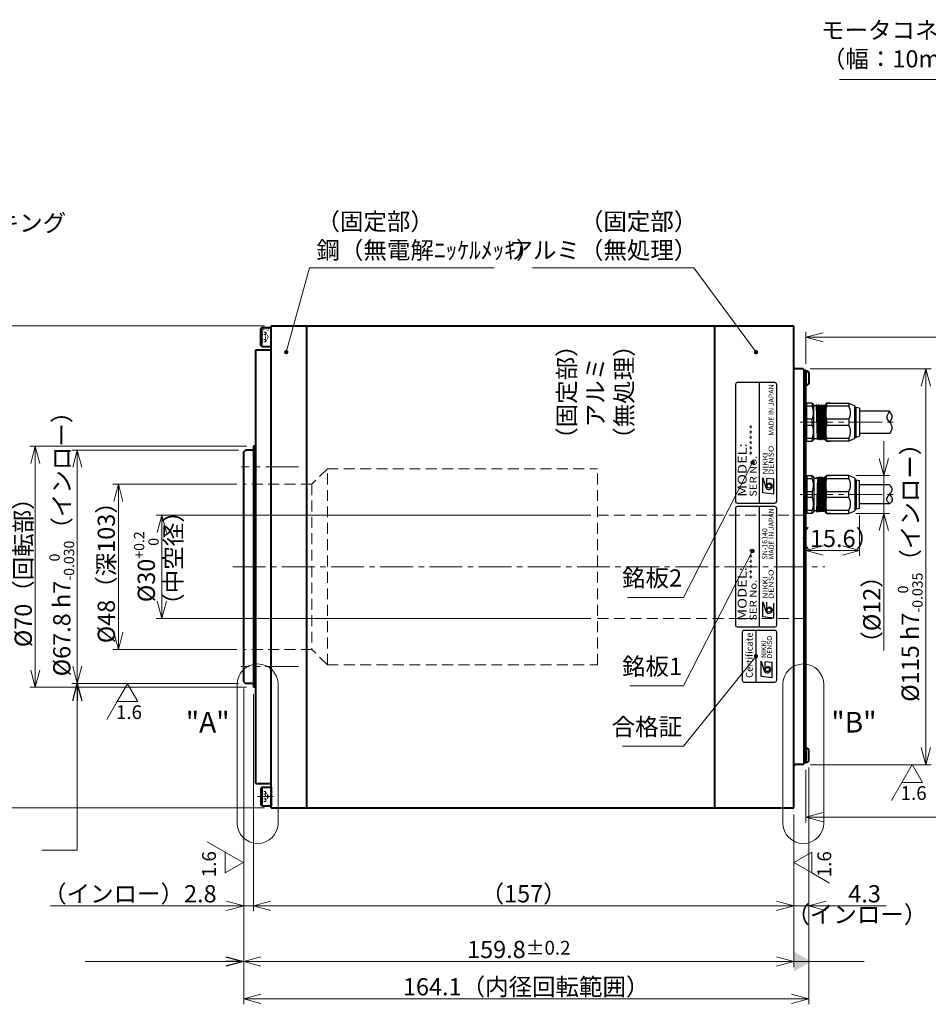
# Model space of a CAD drawing. Extents: x 1996 to 2775, y 446 to 918.
# Drawn here: x 2221 to 2484, y 632 to 918 of the extents above; entities that cross this region are included whole.
import ezdxf
from ezdxf.enums import TextEntityAlignment as Align

# ---------------------------------------------------------------- set-up
doc = ezdxf.new("R2010")
doc.units = 0
doc.header["$MEASUREMENT"] = 0
doc.linetypes.add('CENTER2', pattern=[28.575, 19.05, -3.175, 3.175, -3.175])
doc.linetypes.add('HIDDEN', pattern=[9.525, 6.35, -3.175])
doc.layers.get('0').update_dxf_attribs({"linetype": 'CONTINUOUS'})
doc.layers.get('DEFPOINTS').update_dxf_attribs({"linetype": 'CONTINUOUS'})
for name, color, linetype, lineweight in [('dimension', 4, 'CONTINUOUS', 13), ('中心線', 13, 'CENTER2', 13), ('実線', 3, 'CONTINUOUS', 40), ('文字', 40, 'CONTINUOUS', 13), ('破線', 3, 'HIDDEN', 13), ('細線', 7, 'CONTINUOUS', 13), ('隠れ線', 252, 'HIDDEN', 13), ('ｺﾈｸﾀ', 121, 'CONTINUOUS', 30)]:
    doc.layers.add(name, color=color, linetype=linetype, lineweight=lineweight)
doc.styles.add('MSｺﾞｼｯｸ-0', font='MS Gothic.ttf')
doc.styles.add('MSｺﾞｼｯｸN', font='MS Gothic.ttf')
doc.styles.get("Standard").update_dxf_attribs({"font": 'MS Gothic.ttf'})
doc.styles.add('TIMESNR', font='MS Gothic.ttf')
doc.dimstyles.new('まこ-10', dxfattribs={"dimscale": 2, "dimtxt": 2.5, "dimasz": 2.5, "dimexe": 0.8, "dimexo": 1, "dimgap": 0.5, "dimtad": 3, "dimdsep": 46, "dimtxsty": 'MSｺﾞｼｯｸ-0', "dimblk": 'OPEN30', "dimcen": 0, "dimclrd": 4, "dimclre": 4, "dimclrt": 256, "dimazin": 2, "dimtfac": 1, "dimtofl": 0, "dimtmove": 0, "dimatfit": 1, "dimldrblk": 'OPEN30', "dimfxl": 1, "dimtolj": 1, "dimtzin": 0, "dimlwd": 13, "dimlwe": 13, "dimarcsym": 0})

# ---------------------------------------------------------------- blocks, each defined once
blk = doc.blocks.new('_Open30')
at = {"color": 0, "linetype": 'ByBlock', "lineweight": -2}
for p, q in [((-1, 0.268), (0, 0)), ((0, 0), (-1, -0.268)), ((0, 0), (-1, 0))]:
    blk.add_line(p, q, dxfattribs=at)
blk = doc.blocks.new('*D230')
at = {"layer": 'DEFPOINTS', "color": 0}
for p in [(2448.14, 816.75), (2448.14, 701.75), (2483.74, 701.75)]:
    blk.add_point(p, dxfattribs=at)
at = {"layer": 'dimension', "color": 4, "lineweight": 13}
for p, q in [((2450.14, 816.75), (2485.34, 816.75)), ((2483.74, 811.75), (2483.74, 706.75)), ((2450.14, 701.75), (2485.34, 701.75))]:
    blk.add_line(p, q, dxfattribs=at)
at = {"layer": 'dimension', "color": 4, "lineweight": 13, "xscale": 5, "yscale": 5, "zscale": 5}
for p, rotation in [((2483.74, 816.75), 90), ((2483.74, 701.75), 270)]:
    blk.add_blockref('_Open30', p, dxfattribs=dict(at, rotation=rotation))
at = {"layer": 'dimension', "insert": (2479.24, 759.25), "char_height": 5, "attachment_point": 5, "rotation": 90, "style": 'MSｺﾞｼｯｸ-0'}
blk.add_mtext('\\A1;\\A1;%%C115 h7{\\H0.6x;\\S  0^ -0.035;}（インロー）', dxfattribs=at)
blk = doc.blocks.new('*D231')
at = {"layer": 'DEFPOINTS', "color": 0}
for p in [(2293.64, 829.25), (2213.54, 689.25), (2293.64, 689.25)]:
    blk.add_point(p, dxfattribs=at)
at = {"layer": 'dimension', "color": 4, "lineweight": 13}
for p, q in [((2291.64, 829.25), (2211.94, 829.25)), ((2213.54, 824.25), (2213.54, 694.25)), ((2291.64, 689.25), (2211.94, 689.25))]:
    blk.add_line(p, q, dxfattribs=at)
at = {"layer": 'dimension', "color": 4, "lineweight": 13, "xscale": 5, "yscale": 5, "zscale": 5}
for p, rotation in [((2213.54, 829.25), 90), ((2213.54, 689.25), 270)]:
    blk.add_blockref('_Open30', p, dxfattribs=dict(at, rotation=rotation))
at = {"layer": 'dimension', "insert": (2209.04, 759.25), "char_height": 5, "attachment_point": 5, "rotation": 90, "style": 'MSｺﾞｼｯｸ-0'}
blk.add_mtext('\\A1;%%C140{\\H0.6x;\\S  0^ -0.5;}（外径）', dxfattribs=at)
blk = doc.blocks.new('*D232')
at = {"layer": 'DEFPOINTS', "color": 0}
for p in [(2388.44, 774.25), (2261.85, 744.25), (2388.44, 744.25)]:
    blk.add_point(p, dxfattribs=at)
at = {"layer": 'dimension', "color": 4, "lineweight": 13}
for p, q in [((2386.44, 774.25), (2260.25, 774.25)), ((2261.85, 769.25), (2261.85, 749.25)), ((2386.44, 744.25), (2260.25, 744.25))]:
    blk.add_line(p, q, dxfattribs=at)
at = {"layer": 'dimension', "color": 4, "lineweight": 13, "xscale": 5, "yscale": 5, "zscale": 5}
for p, rotation in [((2261.85, 774.25), 90), ((2261.85, 744.25), 270)]:
    blk.add_blockref('_Open30', p, dxfattribs=dict(at, rotation=rotation))
at = {"layer": 'dimension', "insert": (2257.35, 759.25), "char_height": 5, "attachment_point": 5, "rotation": 90, "style": 'MSｺﾞｼｯｸ-0'}
blk.add_mtext('\\A1;%%C30{\\H0.6x;\\S+0.2^   0;}', dxfattribs=at)
blk = doc.blocks.new('*D233')
at = {"layer": 'DEFPOINTS', "color": 0}
for p in [(2285.64, 725.85), (2449.74, 702.91), (2449.74, 633.72)]:
    blk.add_point(p, dxfattribs=at)
at = {"layer": 'dimension', "color": 4, "lineweight": 13}
for p, q in [((2285.64, 723.85), (2285.64, 632.12)), ((2449.74, 700.91), (2449.74, 632.12)), ((2290.64, 633.72), (2444.74, 633.72))]:
    blk.add_line(p, q, dxfattribs=at)
at = {"layer": 'dimension', "color": 4, "lineweight": 13, "xscale": 5, "yscale": 5, "zscale": 5, "rotation": 180}
blk.add_blockref('_Open30', (2285.64, 633.72), dxfattribs=at)
at = {"layer": 'dimension', "color": 4, "lineweight": 13, "xscale": 5, "yscale": 5, "zscale": 5}
blk.add_blockref('_Open30', (2449.74, 633.72), dxfattribs=at)
at = {"layer": 'dimension', "insert": (2367.69, 637.22), "char_height": 5, "attachment_point": 5, "style": 'MSｺﾞｼｯｸ-0'}
blk.add_mtext('\\A1;164.1（内径回転範囲）', dxfattribs=at)
blk = doc.blocks.new('*D234')
at = {"layer": 'DEFPOINTS', "color": 0}
for p in [(2288.44, 702.8), (2445.44, 689.25), (2445.44, 660.74)]:
    blk.add_point(p, dxfattribs=at)
at = {"layer": 'dimension', "color": 4, "lineweight": 13}
for p, q in [((2288.44, 700.8), (2288.44, 659.14)), ((2445.44, 687.25), (2445.44, 659.14)), ((2293.44, 660.74), (2440.44, 660.74))]:
    blk.add_line(p, q, dxfattribs=at)
at = {"layer": 'dimension', "color": 4, "lineweight": 13, "xscale": 5, "yscale": 5, "zscale": 5, "rotation": 180}
blk.add_blockref('_Open30', (2288.44, 660.74), dxfattribs=at)
at = {"layer": 'dimension', "color": 4, "lineweight": 13, "xscale": 5, "yscale": 5, "zscale": 5}
blk.add_blockref('_Open30', (2445.44, 660.74), dxfattribs=at)
at = {"layer": 'dimension', "insert": (2366.94, 664.24), "char_height": 5, "attachment_point": 5, "style": 'MSｺﾞｼｯｸ-0'}
blk.add_mtext('\\A1;（157）', dxfattribs=at)
blk = doc.blocks.new('*D235')
at = {"layer": 'DEFPOINTS', "color": 0}
for p in [(2285.64, 725.85), (2445.44, 689.25), (2445.44, 644.55)]:
    blk.add_point(p, dxfattribs=at)
at = {"layer": 'dimension', "color": 4, "lineweight": 13}
for p, q in [((2285.64, 723.85), (2285.64, 642.95)), ((2445.44, 687.25), (2445.44, 642.95)), ((2290.64, 644.55), (2440.44, 644.55))]:
    blk.add_line(p, q, dxfattribs=at)
at = {"layer": 'dimension', "color": 4, "lineweight": 13, "xscale": 5, "yscale": 5, "zscale": 5, "rotation": 180}
blk.add_blockref('_Open30', (2285.64, 644.55), dxfattribs=at)
at = {"layer": 'dimension', "color": 4, "lineweight": 13, "xscale": 5, "yscale": 5, "zscale": 5}
blk.add_blockref('_Open30', (2445.44, 644.55), dxfattribs=at)
at = {"layer": 'dimension', "insert": (2365.54, 648.05), "char_height": 5, "attachment_point": 5, "style": 'MSｺﾞｼｯｸ-0'}
blk.add_mtext('\\A1;159.8{\\H4.000000;±0.2}', dxfattribs=at)
blk = doc.blocks.new('*D236')
at = {"layer": 'DEFPOINTS', "color": 0}
for p in [(2285.64, 725.85), (2288.44, 724.25), (2288.44, 660.74)]:
    blk.add_point(p, dxfattribs=at)
at = {"layer": 'dimension', "color": 4, "lineweight": 13}
for p, q in [((2285.64, 723.85), (2285.64, 659.14)), ((2288.44, 722.25), (2288.44, 659.14)), ((2280.64, 660.74), (2229.5, 660.74)), ((2288.44, 660.74), (2285.64, 660.74)), ((2293.44, 660.74), (2298.44, 660.74))]:
    blk.add_line(p, q, dxfattribs=at)
at = {"layer": 'dimension', "color": 4, "lineweight": 13, "xscale": 5, "yscale": 5, "zscale": 5}
blk.add_blockref('_Open30', (2285.64, 660.74), dxfattribs=at)
at = {"layer": 'dimension', "color": 4, "lineweight": 13, "xscale": 5, "yscale": 5, "zscale": 5, "rotation": 180}
blk.add_blockref('_Open30', (2288.44, 660.74), dxfattribs=at)
at = {"layer": 'dimension', "insert": (2252.57, 664.24), "char_height": 5, "attachment_point": 5, "style": 'MSｺﾞｼｯｸ-0'}
blk.add_mtext('\\A1;（インロー）2.8', dxfattribs=at)
blk = doc.blocks.new('*D237')
at = {"layer": 'DEFPOINTS', "color": 0}
for p in [(2285.64, 783.25), (2249.22, 735.25), (2285.64, 735.25)]:
    blk.add_point(p, dxfattribs=at)
at = {"layer": 'dimension', "color": 4, "lineweight": 13}
for p, q in [((2283.64, 783.25), (2247.62, 783.25)), ((2249.22, 778.25), (2249.22, 740.25)), ((2283.64, 735.25), (2247.62, 735.25))]:
    blk.add_line(p, q, dxfattribs=at)
at = {"layer": 'dimension', "color": 4, "lineweight": 13, "xscale": 5, "yscale": 5, "zscale": 5}
for p, rotation in [((2249.22, 783.25), 90), ((2249.22, 735.25), 270)]:
    blk.add_blockref('_Open30', p, dxfattribs=dict(at, rotation=rotation))
at = {"layer": 'dimension', "insert": (2245.72, 759.25), "char_height": 5, "attachment_point": 5, "rotation": 90, "style": 'MSｺﾞｼｯｸ-0'}
blk.add_mtext('\\A1;%%C48（深103）', dxfattribs=at)
blk = doc.blocks.new('*D238')
at = {"layer": 'DEFPOINTS', "color": 0}
for p in [(2288.44, 794.25), (2225.1, 724.25), (2288.44, 724.25)]:
    blk.add_point(p, dxfattribs=at)
at = {"layer": 'dimension', "color": 4, "lineweight": 13}
for p, q in [((2286.44, 794.25), (2223.5, 794.25)), ((2225.1, 789.25), (2225.1, 729.25)), ((2286.44, 724.25), (2223.5, 724.25))]:
    blk.add_line(p, q, dxfattribs=at)
at = {"layer": 'dimension', "color": 4, "lineweight": 13, "xscale": 5, "yscale": 5, "zscale": 5}
for p, rotation in [((2225.1, 794.25), 90), ((2225.1, 724.25), 270)]:
    blk.add_blockref('_Open30', p, dxfattribs=dict(at, rotation=rotation))
at = {"layer": 'dimension', "insert": (2221.6, 759.25), "char_height": 5, "attachment_point": 5, "rotation": 90, "style": 'MSｺﾞｼｯｸ-0'}
blk.add_mtext('\\A1;%%C70（回転部）', dxfattribs=at)
blk = doc.blocks.new('*D239')
at = {"layer": 'DEFPOINTS', "color": 0}
for p in [(2286.14, 793.15), (2237.3, 725.35), (2286.14, 725.35)]:
    blk.add_point(p, dxfattribs=at)
at = {"layer": 'dimension', "color": 4, "lineweight": 13}
for p, q in [((2284.14, 793.15), (2235.7, 793.15)), ((2237.3, 788.15), (2237.3, 730.35)), ((2284.14, 725.35), (2235.7, 725.35))]:
    blk.add_line(p, q, dxfattribs=at)
at = {"layer": 'dimension', "color": 4, "lineweight": 13, "xscale": 5, "yscale": 5, "zscale": 5}
for p, rotation in [((2237.3, 793.15), 90), ((2237.3, 725.35), 270)]:
    blk.add_blockref('_Open30', p, dxfattribs=dict(at, rotation=rotation))
at = {"layer": 'dimension', "insert": (2232.8, 767.59), "char_height": 5, "attachment_point": 5, "rotation": 90, "style": 'MSｺﾞｼｯｸ-0'}
blk.add_mtext('\\A1;%%C67.8 h7{\\H0.6x;\\S  0^ -0.030;}（インロー）', dxfattribs=at)
blk = doc.blocks.new('*D240')
at = {"layer": 'DEFPOINTS', "color": 0}
for p in [(2449.74, 702.91), (2445.44, 667.8), (2449.74, 660.74)]:
    blk.add_point(p, dxfattribs=at)
at = {"layer": 'dimension', "color": 4, "lineweight": 13}
for p, q in [((2449.74, 700.91), (2449.74, 659.14)), ((2445.44, 665.8), (2445.44, 659.14)), ((2440.44, 660.74), (2435.44, 660.74)), ((2445.44, 660.74), (2449.74, 660.74)), ((2454.74, 660.74), (2472.22, 660.74))]:
    blk.add_line(p, q, dxfattribs=at)
at = {"layer": 'dimension', "color": 4, "lineweight": 13, "xscale": 5, "yscale": 5, "zscale": 5}
blk.add_blockref('_Open30', (2445.44, 660.74), dxfattribs=at)
at = {"layer": 'dimension', "color": 4, "lineweight": 13, "xscale": 5, "yscale": 5, "zscale": 5, "rotation": 180}
blk.add_blockref('_Open30', (2449.74, 660.74), dxfattribs=at)
at = {"layer": 'dimension', "insert": (2465.98, 664.24), "char_height": 5, "attachment_point": 5, "style": 'MSｺﾞｼｯｸ-0'}
blk.add_mtext('\\A1;4.3', dxfattribs=at)
blk = doc.blocks.new('*D241')
at = {"layer": 'DEFPOINTS', "color": 0}
for p in [(2461.44, 785.75), (2461.44, 774.75), (2471.57, 774.75)]:
    blk.add_point(p, dxfattribs=at)
at = {"layer": 'dimension', "color": 4, "lineweight": 13}
for p, q in [((2471.57, 790.75), (2471.57, 795.75)), ((2463.44, 785.75), (2473.17, 785.75)), ((2471.57, 785.75), (2471.57, 774.75)), ((2463.44, 774.75), (2473.17, 774.75)), ((2471.57, 769.75), (2471.57, 734.94))]:
    blk.add_line(p, q, dxfattribs=at)
at = {"layer": 'dimension', "color": 4, "lineweight": 13, "xscale": 5, "yscale": 5, "zscale": 5}
for p, rotation in [((2471.57, 785.75), 270), ((2471.57, 774.75), 90)]:
    blk.add_blockref('_Open30', p, dxfattribs=dict(at, rotation=rotation))
at = {"layer": 'dimension', "insert": (2468.07, 746.85), "char_height": 5, "attachment_point": 5, "rotation": 90, "style": 'MSｺﾞｼｯｸ-0'}
blk.add_mtext('\\A1;（%%C12）', dxfattribs=at)
blk = doc.blocks.new('*D242')
at = {"layer": 'DEFPOINTS', "color": 0}
for p in [(2448.94, 785.06), (2464.54, 776.15), (2448.94, 763.98)]:
    blk.add_point(p, dxfattribs=at)
at = {"layer": 'dimension', "color": 4, "lineweight": 13}
for p, q in [((2448.94, 783.06), (2448.94, 762.38)), ((2464.54, 774.15), (2464.54, 762.38)), ((2459.54, 763.98), (2453.94, 763.98))]:
    blk.add_line(p, q, dxfattribs=at)
at = {"layer": 'dimension', "color": 4, "lineweight": 13, "xscale": 5, "yscale": 5, "zscale": 5, "rotation": 180}
blk.add_blockref('_Open30', (2448.94, 763.98), dxfattribs=at)
at = {"layer": 'dimension', "color": 4, "lineweight": 13, "xscale": 5, "yscale": 5, "zscale": 5}
blk.add_blockref('_Open30', (2464.54, 763.98), dxfattribs=at)
at = {"layer": 'dimension', "insert": (2456.74, 767.48), "char_height": 5, "attachment_point": 5, "style": 'MSｺﾞｼｯｸ-0'}
blk.add_mtext('\\A1;（15.6）', dxfattribs=at)

msp = doc.modelspace()

# ---------------------------------------------------------------- linework, layer by layer
at = {"color": 2}
for p, q in [((2439.944, 812.754), (2428.944, 812.754)), ((2435.444, 777.754), (2435.444, 812.754)), ((2428.444, 812.254), (2428.444, 778.254)), ((2440.444, 778.254), (2440.444, 812.254)), ((2436.386, 785.106), (2437.267, 782.302)), ((2436.386, 780.7), (2436.386, 785.106)), ((2437.588, 782.703), (2437.588, 784.945)), ((2439.59, 784.705), (2437.588, 784.945)), ((2439.59, 780.3), (2439.59, 784.705)), ((2439.59, 780.3), (2436.386, 780.7)), ((2428.444, 776.254), (2428.444, 742.254)), ((2428.944, 777.754), (2439.944, 777.754)), ((2439.944, 776.754), (2428.944, 776.754)), ((2435.444, 741.754), (2435.444, 776.754)), ((2440.444, 742.254), (2440.444, 776.254)), ((2436.386, 744.7), (2436.386, 749.106)), ((2436.386, 749.106), (2437.267, 746.302)), ((2437.588, 746.703), (2437.588, 748.945)), ((2439.59, 744.3), (2439.59, 748.705)), ((2439.59, 744.3), (2436.386, 744.7)), ((2428.944, 741.754), (2439.944, 741.754))]:
    msp.add_line(p, q, dxfattribs=at)
at = {"color": 4}
for p, q in [((2434.442, 725.754), (2434.442, 740.754)), ((2435.939, 727.411), (2435.939, 731.817)), ((2435.939, 731.817), (2436.821, 729.013)), ((2439.143, 731.416), (2437.141, 731.656)), ((2437.141, 729.414), (2437.141, 731.656)), ((2439.143, 727.011), (2439.143, 731.416)), ((2439.143, 727.011), (2435.939, 727.411))]:
    msp.add_line(p, q, dxfattribs=at)
msp.add_lwpolyline([(2440.442, 726.254), (2440.442, 740.254, 0.4142136), (2439.942, 740.754), (2430.942, 740.754, 0.4142136), (2430.442, 740.254), (2430.442, 726.254, 0.4142136), (2430.942, 725.754), (2439.942, 725.754, 0.4142136)], format="xyb", close=True, dxfattribs=at)
at = {"color": 2}
for centre in [(2438.188, 782.703), (2438.188, 746.703)]:
    msp.add_circle(centre, 0.601, dxfattribs=at)
at = {"color": 4}
msp.add_circle((2437.742, 729.414), 0.601, dxfattribs=at)
at = {"color": 2}
for centre, radius, start, end in [((2428.944, 812.254), 0.5, 90, 180), ((2439.944, 812.254), 0.5, 0, 90), ((2438.187, 782.704), 1.003, 203.58978, 359.9468), ((2438.389, 782.703), 0.801, 0, 180), ((2428.944, 778.254), 0.5, 180, 270), ((2439.944, 778.254), 0.5, 270, 0), ((2428.944, 776.254), 0.5, 90, 180), ((2439.944, 776.254), 0.5, 0, 90), ((2438.187, 746.704), 1.003, 203.58978, 359.9468), ((2438.389, 746.703), 0.801, 0, 180), ((2428.944, 742.254), 0.5, 180, 270), ((2439.944, 742.254), 0.5, 270, 0)]:
    msp.add_arc(centre, radius, start, end, dxfattribs=at)
at = {"color": 4}
for centre, radius, start, end in [((2437.942, 729.414), 0.801, 0, 180), ((2437.74, 729.415), 1.003, 203.58978, 359.9468)]:
    msp.add_arc(centre, radius, start, end, dxfattribs=at)
at = {"layer": 'dimension'}
for p, q in [((2251.874, 725.254), (2248.874, 720.057)), ((2254.874, 720.057), (2251.874, 725.254)), ((2254.874, 720.057), (2251.874, 725.254)), ((2248.874, 720.057), (2245.874, 714.861)), ((2254.874, 720.057), (2248.874, 720.057)), ((2479.8, 701.754), (2476.8, 696.557)), ((2482.8, 696.557), (2479.8, 701.754)), ((2482.8, 696.557), (2479.8, 701.754)), ((2476.8, 696.557), (2473.8, 691.361)), ((2482.8, 696.557), (2476.8, 696.557)), ((2280.246, 676.337), (2275.05, 679.337)), ((2285.442, 673.337), (2280.246, 676.337)), ((2280.246, 670.337), (2280.246, 676.337)), ((2445.442, 673.337), (2450.638, 676.337)), ((2450.638, 670.337), (2450.638, 676.337)), ((2280.246, 670.337), (2285.442, 673.337)), ((2280.246, 670.337), (2285.442, 673.337)), ((2450.638, 670.337), (2445.442, 673.337)), ((2450.638, 670.337), (2445.442, 673.337)), ((2450.638, 670.337), (2455.834, 667.337))]:
    msp.add_line(p, q, dxfattribs=at)
at = {"layer": '中心線', "ltscale": 0.5}
for p, q in [((2447.247, 801.254), (2474.753, 801.254)), ((2301.503, 788.254), (2284.913, 788.254)), ((2447.247, 780.254), (2474.753, 780.254)), ((2282.442, 759.254), (2454.399, 759.254)), ((2301.503, 730.254), (2284.913, 730.254))]:
    msp.add_line(p, q, dxfattribs=at)
at = {"layer": '中心線', "ltscale": 0.2}
msp.add_line((2289.642, 692.504), (2294.313, 692.504), dxfattribs=at)
at = {"layer": '実線', "linetype": 'Continuous'}
for p, q in [((2290.942, 828.754), (2290.642, 828.454)), ((2290.642, 823.554), (2290.642, 828.454)), ((2290.942, 828.754), (2293.642, 828.754)), ((2290.942, 823.254), (2290.942, 828.754)), ((2290.942, 823.254), (2290.642, 823.554)), ((2448.942, 816.053), (2448.942, 812.053)), ((2449.742, 815.602), (2449.742, 812.504)), ((2448.942, 702.454), (2448.942, 706.454)), ((2449.742, 702.905), (2449.742, 706.004)), ((2290.942, 695.254), (2290.642, 694.954)), ((2290.942, 695.254), (2290.942, 689.754)), ((2290.942, 695.254), (2293.642, 695.254)), ((2293.642, 695.254), (2293.642, 689.754)), ((2290.642, 694.954), (2290.642, 690.054)), ((2290.942, 689.754), (2290.642, 690.054)), ((2290.942, 689.754), (2293.642, 689.754))]:
    msp.add_line(p, q, dxfattribs=at)
at = {"layer": '実線'}
for p, q in [((2293.642, 689.254), (2293.642, 829.254)), ((2293.642, 829.254), (2445.442, 829.254)), ((2303.942, 689.254), (2303.942, 829.254)), ((2422.442, 689.254), (2422.442, 829.254)), ((2445.442, 689.254), (2445.442, 829.254)), ((2289.142, 696.254), (2289.142, 822.254)), ((2289.142, 822.254), (2293.642, 822.254)), ((2290.942, 823.254), (2293.642, 823.254)), ((2448.142, 816.754), (2445.842, 816.754)), ((2448.142, 816.754), (2448.442, 816.454)), ((2448.442, 807.254), (2448.442, 816.454)), ((2448.942, 816.254), (2448.442, 816.254)), ((2448.442, 815.354), (2448.442, 815.352)), ((2448.942, 702.254), (2448.942, 816.254)), ((2448.442, 702.054), (2448.442, 813.254)), ((2285.642, 792.654), (2286.142, 793.154)), ((2285.642, 725.854), (2285.642, 792.654)), ((2288.042, 793.154), (2286.142, 793.154)), ((2288.442, 794.254), (2288.442, 724.254)), ((2289.142, 794.254), (2288.442, 794.254)), ((2285.642, 725.854), (2286.142, 725.354)), ((2288.042, 725.354), (2286.142, 725.354)), ((2289.142, 724.254), (2288.442, 724.254)), ((2448.142, 701.754), (2445.842, 701.754)), ((2448.142, 701.754), (2448.442, 702.054)), ((2448.442, 703.154), (2448.442, 703.155)), ((2448.942, 702.254), (2448.442, 702.254)), ((2289.142, 696.254), (2293.642, 696.254)), ((2293.642, 689.254), (2445.442, 689.254))]:
    msp.add_line(p, q, dxfattribs=at)
at = {"layer": '実線', "ltscale": 0.2}
for p, q in [((2448.942, 812.553), (2448.942, 815.553)), ((2448.942, 705.954), (2448.942, 702.954))]:
    msp.add_line(p, q, dxfattribs=at)
at = {"layer": '実線'}
for centre, start, end in [((2445.842, 817.154), 180, 270), ((2288.042, 793.554), 270, 0), ((2288.042, 724.954), 0, 90), ((2445.842, 701.354), 90, 180)]:
    msp.add_arc(centre, 0.4, start, end, dxfattribs=at)
at = {"layer": '実線', "linetype": 'Continuous'}
for centre, radius, start, end in [((2448.942, 814.053), 2, 75.52249, 90), ((2449.342, 815.602), 0.4, 0, 75.52249), ((2449.342, 812.504), 0.4, 284.47751, 0), ((2448.942, 814.053), 2, 270, 284.47751), ((2448.942, 704.454), 2, 75.52249, 90), ((2449.342, 706.004), 0.4, 0, 75.52249), ((2448.942, 704.454), 2, 270, 284.47751), ((2449.342, 702.905), 0.4, 284.47751, 0)]:
    msp.add_arc(centre, radius, start, end, dxfattribs=at)
at = {"layer": '文字', "color": 4, "lineweight": 13}
for p, q in [((2448.942, 818.254), (2448.942, 827.529)), ((2452.942, 825.929), (2496.284, 825.929)), ((2448.942, 700.254), (2448.942, 684.915)), ((2452.942, 686.515), (2486.901, 686.515))]:
    msp.add_line(p, q, dxfattribs=at)
at = {"layer": '破線', "ltscale": 0.1}
for p, q in [((2290.642, 827.447), (2291.942, 827.447)), ((2291.942, 827.447), (2292.775, 826.004)), ((2291.942, 824.56), (2291.942, 827.447)), ((2290.642, 826.725), (2291.942, 826.725)), ((2290.642, 825.282), (2291.942, 825.282)), ((2290.642, 824.56), (2291.942, 824.56)), ((2291.942, 824.56), (2292.775, 826.004)), ((2290.642, 693.947), (2291.942, 693.947)), ((2290.642, 693.225), (2291.942, 693.225)), ((2291.942, 693.947), (2292.775, 692.504)), ((2291.942, 693.947), (2291.942, 691.06)), ((2291.942, 691.06), (2292.775, 692.504)), ((2290.642, 691.782), (2291.942, 691.782)), ((2290.642, 691.06), (2291.942, 691.06))]:
    msp.add_line(p, q, dxfattribs=at)
at = {"layer": '細線', "linetype": 'ByBlock', "ltscale": 0.5}
for points in [[(2283.717, 684.808), (2283.717, 725.04)], [(2295.644, 725.04), (2295.644, 684.808)], [(2442.215, 684.808), (2442.215, 725.04)], [(2454.141, 725.04), (2454.141, 684.808)]]:
    msp.add_lwpolyline(points, dxfattribs=at)
for centre, start, end in [((2289.68, 725.04), 0, 180), ((2448.178, 725.04), 0, 180), ((2289.68, 684.808), 180, 0), ((2448.178, 684.808), 180, 0)]:
    msp.add_arc(centre, 5.963, start, end, dxfattribs=at)
at = {"layer": '隠れ線', "ltscale": 0.5}
for p, q in [((2309.942, 787.754), (2305.442, 783.254)), ((2309.942, 787.754), (2388.442, 787.754)), ((2309.942, 730.754), (2309.942, 787.754)), ((2388.442, 730.754), (2388.442, 787.754)), ((2305.442, 783.254), (2285.642, 783.254)), ((2305.442, 783.254), (2305.442, 735.254)), ((2388.442, 774.254), (2448.942, 774.254)), ((2388.442, 744.254), (2448.942, 744.254)), ((2305.442, 735.254), (2285.642, 735.254)), ((2309.942, 730.754), (2305.442, 735.254)), ((2309.942, 730.754), (2388.442, 730.754))]:
    msp.add_line(p, q, dxfattribs=at)
at = {"layer": 'ｺﾈｸﾀ', "ltscale": 0.5}
for p, q in [((2449.242, 805.919), (2449.242, 806.754)), ((2450.742, 806.754), (2449.242, 806.754)), ((2449.242, 802.089), (2449.242, 805.919)), ((2450.742, 805.919), (2449.242, 805.919)), ((2450.742, 806.754), (2450.742, 805.919)), ((2450.742, 806.754), (2451.242, 806.254)), ((2451.242, 806.254), (2451.242, 806.044)), ((2451.242, 801.254), (2451.242, 806.044)), ((2451.867, 805.973), (2451.442, 805.973)), ((2452.023, 806.244), (2451.867, 805.973)), ((2452.304, 796.246), (2452.054, 806.262)), ((2452.242, 805.973), (2452.086, 806.244)), ((2452.242, 805.973), (2452.367, 805.973)), ((2452.242, 805.973), (2452.367, 805.973)), ((2452.242, 805.973), (2452.367, 805.973)), ((2452.304, 805.973), (2452.554, 796.534)), ((2452.523, 806.244), (2452.367, 805.973)), ((2452.804, 796.246), (2452.554, 806.262)), ((2452.742, 805.973), (2452.586, 806.244)), ((2452.742, 805.973), (2452.867, 805.973)), ((2452.742, 805.973), (2452.867, 805.973)), ((2452.804, 805.973), (2453.054, 796.534)), ((2453.023, 806.244), (2452.867, 805.973)), ((2453.304, 796.246), (2453.054, 806.262)), ((2453.242, 805.973), (2453.086, 806.244)), ((2453.242, 805.973), (2453.367, 805.973)), ((2453.304, 805.973), (2453.554, 796.534)), ((2453.523, 806.244), (2453.367, 805.973)), ((2453.804, 796.246), (2453.554, 806.262)), ((2453.742, 805.973), (2453.586, 806.244)), ((2453.742, 805.973), (2453.867, 805.973)), ((2453.804, 805.973), (2454.054, 796.534)), ((2454.023, 806.244), (2453.867, 805.973)), ((2454.304, 796.246), (2454.054, 806.262)), ((2454.242, 805.973), (2454.086, 806.244)), ((2454.242, 805.973), (2454.367, 805.973)), ((2454.304, 805.973), (2454.554, 796.534)), ((2454.523, 806.244), (2454.367, 805.973)), ((2454.646, 802.591), (2454.554, 806.262)), ((2454.644, 806.142), (2454.586, 806.244)), ((2454.644, 806.454), (2454.944, 806.754)), ((2454.644, 806.454), (2454.644, 801.254)), ((2454.944, 806.754), (2461.442, 806.754)), ((2455.944, 806.754), (2454.944, 806.754)), ((2454.944, 806.754), (2454.944, 805.919)), ((2461.442, 805.919), (2454.944, 805.919)), ((2460.442, 806.754), (2461.442, 806.754)), ((2461.442, 806.754), (2463.144, 805.974)), ((2461.442, 806.754), (2461.442, 805.919)), ((2463.144, 801.254), (2463.144, 805.974)), ((2463.544, 805.554), (2463.144, 805.554)), ((2463.544, 801.254), (2463.544, 805.554)), ((2464.544, 805.354), (2463.544, 805.554)), ((2464.544, 805.354), (2464.544, 801.254)), ((2473.242, 804.488), (2464.544, 804.488)), ((2450.742, 802.089), (2449.242, 802.089)), ((2449.242, 801.254), (2449.242, 802.089)), ((2449.242, 800.419), (2449.242, 801.254)), ((2450.742, 801.254), (2450.742, 802.089)), ((2450.742, 800.419), (2450.742, 801.254)), ((2451.242, 796.463), (2451.242, 801.254)), ((2454.644, 801.254), (2454.644, 796.054)), ((2461.442, 802.089), (2454.944, 802.089)), ((2454.944, 802.089), (2454.944, 801.254)), ((2454.944, 801.254), (2454.944, 800.419)), ((2461.442, 802.089), (2461.442, 801.254)), ((2461.442, 801.254), (2461.442, 800.419)), ((2463.144, 796.533), (2463.144, 801.254)), ((2463.544, 796.954), (2463.544, 801.254)), ((2464.544, 801.254), (2464.544, 797.154)), ((2449.242, 796.589), (2449.242, 800.419)), ((2449.242, 800.419), (2450.742, 800.419)), ((2454.944, 800.419), (2461.442, 800.419)), ((2449.242, 796.589), (2450.742, 796.589)), ((2449.242, 795.754), (2449.242, 796.589)), ((2449.242, 795.754), (2450.742, 795.754)), ((2450.742, 796.589), (2450.742, 795.754)), ((2451.242, 796.254), (2450.742, 795.754)), ((2451.242, 796.464), (2451.242, 796.254)), ((2451.437, 796.534), (2452.117, 796.534)), ((2452.117, 796.534), (2452.273, 796.264)), ((2452.336, 796.264), (2452.492, 796.534)), ((2452.617, 796.534), (2452.492, 796.534)), ((2452.617, 796.534), (2452.492, 796.534)), ((2452.617, 796.534), (2452.492, 796.534)), ((2452.617, 796.534), (2452.773, 796.264)), ((2452.836, 796.264), (2452.992, 796.534)), ((2453.117, 796.534), (2452.992, 796.534)), ((2453.117, 796.534), (2452.992, 796.534)), ((2453.117, 796.534), (2453.273, 796.264)), ((2453.336, 796.264), (2453.492, 796.534)), ((2453.617, 796.534), (2453.492, 796.534)), ((2453.617, 796.534), (2453.773, 796.264)), ((2453.836, 796.264), (2453.992, 796.534)), ((2454.117, 796.534), (2453.992, 796.534)), ((2454.117, 796.534), (2454.273, 796.264)), ((2454.336, 796.264), (2454.492, 796.534)), ((2454.336, 796.264), (2454.492, 796.534)), ((2454.617, 796.534), (2454.492, 796.534)), ((2454.617, 796.534), (2454.644, 796.487)), ((2454.944, 795.754), (2454.644, 796.054)), ((2454.944, 796.589), (2461.442, 796.589)), ((2454.944, 796.589), (2454.944, 795.754)), ((2461.442, 795.754), (2454.944, 795.754)), ((2454.944, 795.754), (2455.944, 795.754)), ((2461.442, 795.754), (2460.442, 795.754)), ((2461.442, 796.589), (2461.442, 795.754)), ((2463.144, 796.533), (2461.442, 795.754)), ((2463.144, 796.954), (2463.544, 796.954)), ((2463.544, 796.954), (2464.544, 797.154)), ((2473.242, 797.988), (2464.544, 797.988)), ((2449.242, 785.754), (2450.742, 785.754)), ((2449.242, 785.754), (2449.242, 784.919)), ((2449.242, 784.919), (2450.742, 784.919)), ((2449.242, 784.919), (2449.242, 781.089)), ((2451.242, 785.254), (2450.742, 785.754)), ((2450.742, 784.919), (2450.742, 785.754)), ((2451.242, 785.044), (2451.242, 785.254)), ((2451.242, 785.044), (2451.242, 780.254)), ((2451.437, 784.973), (2452.117, 784.973)), ((2452.304, 785.262), (2452.054, 775.246)), ((2452.117, 784.973), (2452.273, 785.244)), ((2452.304, 775.534), (2452.554, 784.973)), ((2452.336, 785.244), (2452.492, 784.973)), ((2452.617, 784.973), (2452.492, 784.973)), ((2452.617, 784.973), (2452.492, 784.973)), ((2452.617, 784.973), (2452.492, 784.973)), ((2452.804, 785.262), (2452.554, 775.246)), ((2452.617, 784.973), (2452.773, 785.244)), ((2452.804, 775.534), (2453.054, 784.973)), ((2452.836, 785.244), (2452.992, 784.973)), ((2453.117, 784.973), (2452.992, 784.973)), ((2453.117, 784.973), (2452.992, 784.973)), ((2453.304, 785.262), (2453.054, 775.246)), ((2453.117, 784.973), (2453.273, 785.244)), ((2453.304, 775.534), (2453.554, 784.973)), ((2453.336, 785.244), (2453.492, 784.973)), ((2453.617, 784.973), (2453.492, 784.973)), ((2453.804, 785.262), (2453.554, 775.246)), ((2453.617, 784.973), (2453.773, 785.244)), ((2453.804, 775.534), (2454.054, 784.973)), ((2453.836, 785.244), (2453.992, 784.973)), ((2454.117, 784.973), (2453.992, 784.973)), ((2454.304, 785.262), (2454.054, 775.246)), ((2454.117, 784.973), (2454.273, 785.244)), ((2454.304, 775.534), (2454.554, 784.973)), ((2454.336, 785.244), (2454.492, 784.973)), ((2454.336, 785.244), (2454.492, 784.973)), ((2454.617, 784.973), (2454.492, 784.973)), ((2454.617, 784.973), (2454.644, 785.021)), ((2454.944, 785.754), (2454.644, 785.454)), ((2454.644, 780.254), (2454.644, 785.454)), ((2461.442, 785.754), (2454.944, 785.754)), ((2454.944, 785.754), (2455.944, 785.754)), ((2454.944, 784.919), (2454.944, 785.754)), ((2454.944, 784.919), (2461.442, 784.919)), ((2461.442, 785.754), (2460.442, 785.754)), ((2463.144, 784.974), (2461.442, 785.754)), ((2461.442, 784.919), (2461.442, 785.754)), ((2463.144, 784.974), (2463.144, 780.254)), ((2463.144, 784.554), (2463.544, 784.554)), ((2463.544, 784.554), (2463.544, 780.254)), ((2463.544, 784.554), (2464.544, 784.354)), ((2464.544, 780.254), (2464.544, 784.354)), ((2449.242, 781.089), (2449.242, 780.254)), ((2449.242, 781.089), (2450.742, 781.089)), ((2450.742, 781.089), (2450.742, 780.254)), ((2454.944, 781.089), (2461.442, 781.089)), ((2454.944, 780.254), (2454.944, 781.089)), ((2461.442, 780.254), (2461.442, 781.089)), ((2473.242, 783.021), (2464.544, 783.021)), ((2449.242, 780.254), (2449.242, 779.419)), ((2449.242, 779.419), (2449.242, 775.589)), ((2450.742, 779.419), (2449.242, 779.419)), ((2450.742, 780.254), (2450.742, 779.419)), ((2451.242, 780.254), (2451.242, 775.463)), ((2454.646, 778.917), (2454.554, 775.246)), ((2454.644, 775.054), (2454.644, 780.254)), ((2454.944, 779.419), (2454.944, 780.254)), ((2461.442, 779.419), (2454.944, 779.419)), ((2461.442, 779.419), (2461.442, 780.254)), ((2463.144, 780.254), (2463.144, 775.533)), ((2463.544, 780.254), (2463.544, 775.954)), ((2464.544, 776.154), (2464.544, 780.254)), ((2450.742, 775.589), (2449.242, 775.589)), ((2449.242, 775.589), (2449.242, 774.754)), ((2450.742, 774.754), (2450.742, 775.589)), ((2451.242, 775.254), (2451.242, 775.464)), ((2451.867, 775.534), (2451.442, 775.534)), ((2452.023, 775.264), (2451.867, 775.534)), ((2452.242, 775.534), (2452.086, 775.264)), ((2452.242, 775.534), (2452.367, 775.534)), ((2452.242, 775.534), (2452.367, 775.534)), ((2452.242, 775.534), (2452.367, 775.534)), ((2452.523, 775.264), (2452.367, 775.534)), ((2452.742, 775.534), (2452.586, 775.264)), ((2452.742, 775.534), (2452.867, 775.534)), ((2452.742, 775.534), (2452.867, 775.534)), ((2453.023, 775.264), (2452.867, 775.534)), ((2453.242, 775.534), (2453.086, 775.264)), ((2453.242, 775.534), (2453.367, 775.534)), ((2453.523, 775.264), (2453.367, 775.534)), ((2453.742, 775.534), (2453.586, 775.264)), ((2453.742, 775.534), (2453.867, 775.534)), ((2454.023, 775.264), (2453.867, 775.534)), ((2454.242, 775.534), (2454.086, 775.264)), ((2454.242, 775.534), (2454.367, 775.534)), ((2454.523, 775.264), (2454.367, 775.534)), ((2454.644, 775.365), (2454.586, 775.264)), ((2461.442, 775.589), (2454.944, 775.589)), ((2454.944, 774.754), (2454.944, 775.589)), ((2461.442, 774.754), (2461.442, 775.589)), ((2461.442, 774.754), (2463.144, 775.533)), ((2463.544, 775.954), (2463.144, 775.954)), ((2464.544, 776.154), (2463.544, 775.954)), ((2473.242, 777.521), (2464.544, 777.521)), ((2450.742, 774.754), (2449.242, 774.754)), ((2450.742, 774.754), (2451.242, 775.254)), ((2454.644, 775.054), (2454.944, 774.754)), ((2454.944, 774.754), (2461.442, 774.754)), ((2455.944, 774.754), (2454.944, 774.754)), ((2460.442, 774.754), (2461.442, 774.754))]:
    msp.add_line(p, q, dxfattribs=at)
for centre, radius, start, end in [((2449.442, 806.055), 0.5, 113.57818, 180), ((2446.817, 804.004), 4.367, 333.99218, 26.00782), ((2451.442, 806.173), 0.2, 180, 270), ((2452.054, 806.226), 0.0361, 30.00002, 149.99998), ((2452.554, 806.226), 0.0361, 30.00002, 149.99998), ((2453.054, 806.226), 0.0361, 30.00002, 149.99998), ((2453.554, 806.226), 0.0361, 30.00002, 149.99998), ((2454.054, 806.226), 0.0361, 30.00002, 149.99998), ((2454.554, 806.226), 0.0361, 30.00002, 149.99998), ((2461.722, 804.004), 7.043, 164.22219, 195.77781), ((2457.517, 804.004), 4.367, 333.99218, 26.00782), ((2446.817, 798.504), 4.367, 333.99218, 26.00782), ((2461.722, 798.504), 7.043, 164.22219, 195.77781), ((2457.517, 798.504), 4.367, 333.99218, 26.00782), ((2449.442, 796.452), 0.5, 180, 246.42182), ((2451.442, 796.334), 0.2, 90, 180), ((2452.304, 796.282), 0.0361, 210.00002, 329.99998), ((2452.804, 796.282), 0.0361, 210.00002, 329.99998), ((2453.304, 796.282), 0.0361, 210.00002, 329.99998), ((2453.804, 796.282), 0.0361, 210.00002, 329.99998), ((2454.304, 796.282), 0.0361, 210.00002, 329.99998), ((2449.442, 785.055), 0.5, 113.57818, 180), ((2446.817, 783.004), 4.367, 333.99218, 26.00782), ((2451.442, 785.173), 0.2, 180, 270), ((2452.304, 785.226), 0.0361, 30.00002, 149.99998), ((2452.804, 785.226), 0.0361, 30.00002, 149.99998), ((2453.304, 785.226), 0.0361, 30.00002, 149.99998), ((2453.804, 785.226), 0.0361, 30.00002, 149.99998), ((2454.304, 785.226), 0.0361, 30.00002, 149.99998), ((2461.722, 783.004), 7.043, 164.22219, 195.77781), ((2457.517, 783.004), 4.367, 333.99218, 26.00782), ((2446.817, 777.504), 4.367, 333.99218, 26.00782), ((2461.722, 777.504), 7.043, 164.22219, 195.77781), ((2457.517, 777.504), 4.367, 333.99218, 26.00782), ((2449.442, 775.452), 0.5, 180, 246.42182), ((2451.442, 775.334), 0.2, 90, 180), ((2452.054, 775.282), 0.0361, 210.00002, 329.99998), ((2452.554, 775.282), 0.0361, 210.00002, 329.99998), ((2453.054, 775.282), 0.0361, 210.00002, 329.99998), ((2453.554, 775.282), 0.0361, 210.00002, 329.99998), ((2454.054, 775.282), 0.0361, 210.00002, 329.99998), ((2454.554, 775.282), 0.0361, 210.00002, 329.99998)]:
    msp.add_arc(centre, radius, start, end, dxfattribs=at)
at = {"layer": 'ｺﾈｸﾀ'}
for points, knots in [([(2473.242, 804.488), (2472.775, 803.777), (2472.004, 802.604), (2473.363, 801.2), (2474.246, 799.63), (2473.584, 798.547), (2473.242, 797.988)], [0, 0, 0, 0, 2.1944944, 3.6240667, 5.3301204, 7.1482252, 7.1482252, 7.1482252, 7.1482252]), ([(2473.242, 801.238), (2473.585, 801.702), (2474.355, 802.746), (2473.64, 803.866), (2473.242, 804.488)], [0, 0, 0, 0, 1.5868349, 3.5706566, 3.5706566, 3.5706566, 3.5706566]), ([(2473.242, 780.271), (2473.659, 779.759), (2474.434, 778.808), (2473.619, 777.927), (2473.242, 777.521)], [0, 0, 0, 0, 1.7088991, 3.1750253, 3.1750253, 3.1750253, 3.1750253])]:
    msp.add_open_spline(points, degree=3, knots=knots, dxfattribs=at)
at = {"layer": 'ｺﾈｸﾀ', "ltscale": 0.5}
msp.add_open_spline([(2473.242, 777.521), (2472.805, 778.016), (2471.969, 778.963), (2473.37, 780.304), (2474.362, 781.845), (2473.57, 782.677), (2473.242, 783.021)], degree=3, knots=[0, 0, 0, 0, 1.6833785, 3.222918, 5.0602065, 6.3536385, 6.3536385, 6.3536385, 6.3536385], dxfattribs=at)

# ---------------------------------------------------------------- block references
at = {"layer": '文字', "color": 4, "lineweight": 13, "xscale": 5, "yscale": 5, "zscale": 5, "rotation": 180}
for p in [(2448.942, 825.929), (2448.942, 686.515)]:
    msp.add_blockref('_Open30', p, dxfattribs=at)

# ---------------------------------------------------------------- texts
at = {"color": 7, "style": 'MSｺﾞｼｯｸN'}
for s, p in [('MADE IN JAPAN', (2440.083, 797.375, 137.5)), ('MADE IN JAPAN', (2440.083, 761.375, 137.5)), ('SN-16140', (2438.213, 761.375, 137.5))]:
    msp.add_text(s, height=1.5, rotation=90, dxfattribs=at).set_placement(p, align=Align.BOTTOM_LEFT)
at = {"color": 2, "style": 'MSｺﾞｼｯｸN', "width": 1.2}
for s, height, p in [('SER No.******', 2, (2435.25, 779.55)), ('MODEL:', 2.6, (2432.536, 779.578)), ('SER No.******', 2, (2435.25, 743.55)), ('MODEL:', 2.6, (2432.536, 743.578))]:
    msp.add_text(s, height=height, rotation=90, dxfattribs=at).set_placement(p, align=Align.BOTTOM_LEFT)
at = {"color": 2, "style": 'TIMESNR'}
for s, width, p in [('DENSO', 1.3, (2439.542, 785.922)), ('NIKKI', 1.25, (2437.846, 786.043)), ('DENSO', 1.3, (2439.542, 749.922)), ('NIKKI', 1.25, (2437.846, 750.043))]:
    msp.add_text(s, height=1.44, rotation=90, dxfattribs=dict(at, width=width)).set_placement(p)
at = {"color": 4, "style": 'TIMESNR'}
msp.add_text('Certificate', height=2, rotation=90, dxfattribs=at).set_placement((2434.122, 726.968), align=Align.BOTTOM_LEFT)
for s, p in [('DENSO', (2439.096, 732.633)), ('NIKKI', (2437.399, 732.754))]:
    msp.add_text(s, height=1.44, rotation=90, dxfattribs=at).set_placement(p)
at = {"layer": 'dimension', "style": 'MSｺﾞｼｯｸ-0'}
for s, insert, char_height, attachment_point in [('モータコネクタ\\P（幅：10mm）', (2501.087, 902.758), 5, 9), ('固定部：原点マーク\\P回転部：ラインマーキング', (2152.226, 855.087), 5, 7), ('（固定部）\\P鋼（無電解ﾆｯｹﾙﾒｯｷ）', (2306.765, 847.168), 5, 7), ('（固定部）\\Pアルミ（無処理）', (2417.4, 847.168), 5, 9), ('銘板2', (2412.967, 751.934), 5, 9), ('銘板1', (2412.967, 726.242), 5, 9), ('1.6', (2252.298, 716.486), 4, 5), ('"A"', (2275.175, 713.313), 6, 5), ('合格証', (2412.967, 708.715), 5, 9), ('"B"', (2462.882, 713.313), 6, 5), ('1.6', (2480.224, 692.986), 4, 5), ('（インロー）', (2484.185, 654.166), 5, 9)]:
    msp.add_mtext(s, dxfattribs=dict(at, insert=insert, char_height=char_height, attachment_point=attachment_point))
at = {"layer": 'dimension', "rotation": 90, "style": 'MSｺﾞｼｯｸ-0'}
for s, insert, char_height, attachment_point in [('（固定部）\\Pアルミ\\P（無処理）', (2388.437, 809.996), 5, 5), ('（中空径）', (2269.253, 744.746), 5, 7), ('1.6', (2276.084, 672.833), 4, 5), ('1.6', (2454.8, 672.833), 4, 5)]:
    msp.add_mtext(s, dxfattribs=dict(at, insert=insert, char_height=char_height, attachment_point=attachment_point))
at = {"layer": '文字', "insert": (2291.233, 827.597), "char_height": 1, "width": 2.16875, "attachment_point": 7}
msp.add_mtext('M3', dxfattribs=at)

# ---------------------------------------------------------------- dimensions: what is measured, and where the dimension line sits
at = {"layer": 'dimension'}
for base, p1, p2, text, override, picture, middle in [((2213.544, 689.254), (2293.642, 829.254), (2293.642, 689.254), '%%C<>{\\H0.6x;\\S  0^ -0.5;}（外径）', {"dimgap": 0.5, "dimpost": '<>', "dimtol": 0, "dimlim": 0, "dimtp": 0, "dimtm": 2.5, "dimtfac": 0.5, "dimtzin": 8}, '*D231', (2213.544, 759.254)), ((2237.304, 725.354), (2286.142, 793.154), (2286.142, 725.354), '<> h7{\\H0.6x;\\S  0^ -0.030;}（インロー）', {"dimpost": '%%C<>', "dimtofl": 1, "dimtmove": 1}, '*D239', (2237.304, 767.591)), ((2471.57, 774.754), (2461.442, 785.754), (2461.442, 774.754), '（%%C12）', {"dimpost": '<>', "dimtofl": 1}, '*D241', (2471.57, 746.849)), ((2261.854, 744.254), (2388.442, 774.254), (2388.442, 744.254), '%%C<>{\\H0.6x;\\S+0.2^   0;}', {"dimpost": '<>', "dimtp": 0.1, "dimtm": 0.1, "dimtofl": 1, "dimtmove": 1, "dimtzin": 8}, '*D232', (2261.854, 759.254))]:
    dim = msp.add_linear_dim(base=base, p1=p1, p2=p2, angle=90, text=text, dimstyle='まこ-10', override=override, dxfattribs=at)
    dim.commit()
    dim.dimension.update_dxf_attribs({"geometry": picture, "text_midpoint": middle, "dimtype": 160})
dim = msp.add_linear_dim(base=(2483.736, 701.754), p1=(2448.142, 816.754), p2=(2448.142, 701.754), angle=90, text='\\A1;<> h7{\\H0.6x;\\S  0^ -0.035;}（インロー）', dimstyle='まこ-10', override={"dimpost": '%%C<>', "dimtofl": 1}, dxfattribs=at)
dim.commit()
dim.dimension.update_dxf_attribs({"geometry": '*D230', "text_midpoint": (2479.236, 759.254)})
for base, p1, p2, override, picture, middle in [((2225.097, 724.254), (2288.442, 794.254), (2288.442, 724.254), {"dimpost": '%%C<>（回転部）', "dimtp": 0.1, "dimtm": 0.1, "dimtzin": 8}, '*D238', (2225.097, 759.254)), ((2249.215, 735.254), (2285.642, 783.254), (2285.642, 735.254), {"dimpost": '%%C<>（深103）', "dimtp": 0.1, "dimtm": 0.1, "dimtofl": 1, "dimtmove": 1, "dimtzin": 8}, '*D237', (2249.215, 759.254))]:
    dim = msp.add_linear_dim(base=base, p1=p1, p2=p2, angle=90, dimstyle='まこ-10', override=override, dxfattribs=at)
    dim.commit()
    dim.dimension.update_dxf_attribs({"geometry": picture, "text_midpoint": middle, "dimtype": 160})
for base, p1, p2, override, picture, middle in [((2448.942, 763.977), (2464.544, 776.154), (2448.942, 785.055), {"dimpost": '（<>）', "dimtofl": 1}, '*D242', (2456.743, 763.977)), ((2449.742, 660.74), (2445.442, 667.795), (2449.742, 702.905), {"dimdec": 1, "dimpost": '<>', "dimtofl": 1, "dimtmove": 0}, '*D240', (2465.98, 660.74))]:
    dim = msp.add_linear_dim(base=base, p1=p1, p2=p2, dimstyle='まこ-10', override=override, dxfattribs=at)
    dim.commit()
    dim.dimension.update_dxf_attribs({"geometry": picture, "text_midpoint": middle, "dimtype": 160})
dim = msp.add_linear_dim(base=(2288.442, 660.74), p1=(2285.642, 725.854), p2=(2288.442, 724.254), text='（インロー）<>', dimstyle='まこ-10', override={"dimpost": '<>', "dimtofl": 1}, dxfattribs=at)
dim.commit()
dim.dimension.update_dxf_attribs({"geometry": '*D236', "text_midpoint": (2252.571, 660.74), "dimtype": 160})
dim = msp.add_linear_dim(base=(2449.742, 633.721), p1=(2285.642, 725.854), p2=(2449.742, 702.905), text='<>（内径回転範囲）', dimstyle='まこ-10', override={"dimtoh": 0, "dimpost": '<>'}, dxfattribs=at)
dim.commit()
dim.dimension.update_dxf_attribs({"geometry": '*D233', "text_midpoint": (2367.692, 637.221)})
for base, p1, override, picture, middle in [((2445.442, 644.555), (2285.642, 725.854), {"dimtol": 1, "dimtp": 0.2, "dimtm": 0.2, "dimtfac": 0.8, "dimtzin": 8}, '*D235', (2365.542, 648.055)), ((2445.442, 660.74), (2288.442, 702.795), {"dimpost": '（<>）'}, '*D234', (2366.942, 664.24))]:
    dim = msp.add_linear_dim(base=base, p1=p1, p2=(2445.442, 689.254), dimstyle='まこ-10', override=override, dxfattribs=at)
    dim.commit()
    dim.dimension.update_dxf_attribs({"geometry": picture, "text_midpoint": middle})

# ---------------------------------------------------------------- leaders
for points, override in [([(2526.257, 867.598), (2500.585, 900.825), (2458.709, 900.825)], {"dimtad": 1, "dimldrblk": 'DotSmall'}), ([(2445.442, 644.555), (2465.881, 644.555)], {"dimgap": 0.5, "dimtad": 1, "dimldrblk": 'DatumFilled'}), ([(2285.442, 644.555), (2239.626, 644.555)], {"dimgap": 0.5, "dimtad": 1})]:
    msp.add_leader(points, dimstyle='まこ-10', override=override, dxfattribs=at)
at = {"layer": '文字'}
for points, override in [([(2297.998, 821.627), (2304.784, 846.08), (2358.393, 846.08)], {"dimtad": 1, "dimldrblk": 'DotSmall'}), ([(2434.444, 821.627), (2416.39, 846.08), (2369.525, 846.08)], {"dimtad": 1, "dimldrblk": 'DotSmall'}), ([(2433.44, 789.525), (2413.407, 750.301), (2397.151, 750.301)], {"dimgap": 0.5, "dimtad": 1, "dimldrblk": 'DotSmall'}), ([(2433.44, 763.833), (2413.407, 724.609), (2397.817, 724.609)], {"dimgap": 0.5, "dimtad": 1, "dimldrblk": 'DotSmall'}), ([(2434.442, 733.254), (2413.407, 707.082), (2395.647, 707.082)], {"dimgap": 0.5, "dimtad": 1, "dimldrblk": 'DotSmall'}), ([(2237.304, 725.254), (2237.304, 676.897), (2226.987, 676.897)], {"dimgap": 0.5, "dimtad": 1})]:
    msp.add_leader(points, dimstyle='まこ-10', override=override, dxfattribs=at)

doc.saveas('drawing.dxf')
